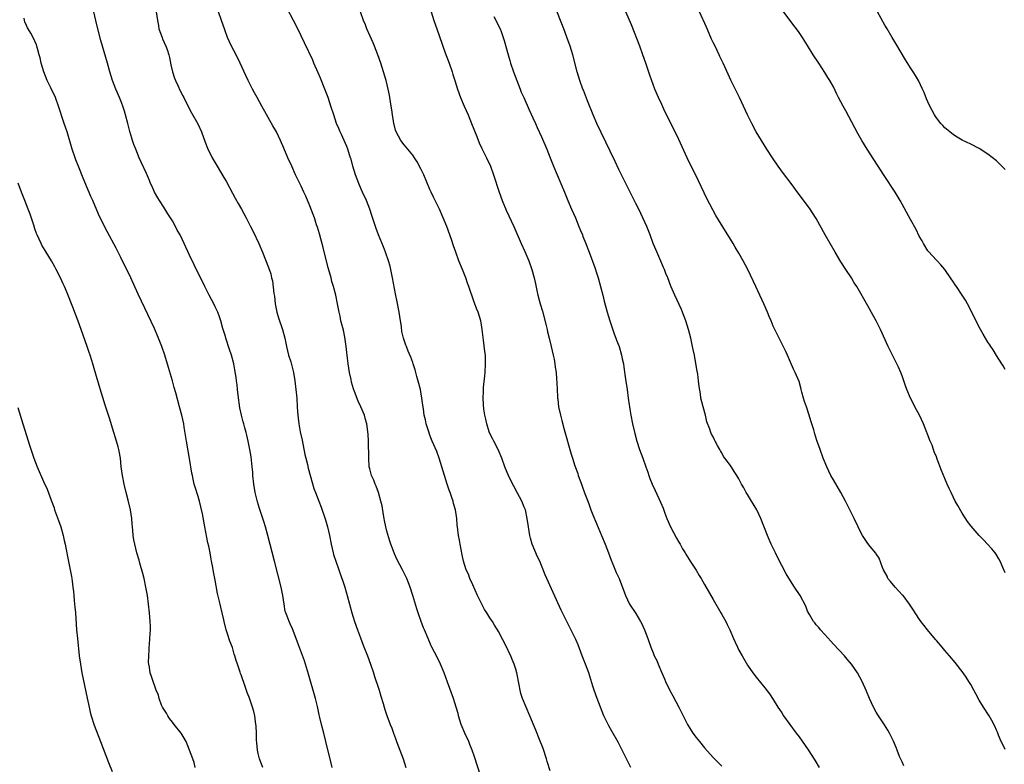
# Model space of a CAD drawing. Units: inches. Extents: x 2625000 to 2628000, y 1479000 to 1482000.
# Drawn here: x 2625659 to 2625889, y 1479836 to 1480009 of the extents above; entities that cross this region are included whole.
import ezdxf

# ---------------------------------------------------------------- set-up
doc = ezdxf.new("R2010")
doc.units = ezdxf.units.IN
doc.header["$MEASUREMENT"] = 0
doc.layers.add('LD26251479_10ft', color=100, linetype='Continuous')

msp = doc.modelspace()

# ---------------------------------------------------------------- linework, layer by layer
at = {"layer": 'LD26251479_10ft'}
for points, elevation in [([(2625783, 1479834.19), (2625782.34, 1479836.34), (2625782.18, 1479837), (2625781.36, 1479839.36), (2625780.51, 1479841.49), (2625779.69, 1479843.69), (2625778.31, 1479847), (2625776.6, 1479851), (2625776.2, 1479852.2), (2625776, 1479853), (2625775.78, 1479854.22), (2625775.25, 1479857), (2625775, 1479857.9), (2625774.66, 1479859), (2625774.16, 1479860.16), (2625773.82, 1479861), (2625773.54, 1479861.54), (2625773, 1479862.77), (2625771, 1479866.64), (2625770.79, 1479867), (2625770.09, 1479868.09), (2625769.56, 1479869), (2625769.32, 1479869.32), (2625769, 1479869.8), (2625768.26, 1479871), (2625767.76, 1479871.76), (2625767, 1479873.14), (2625766.07, 1479875), (2625765, 1479877.53), (2625764.32, 1479879), (2625763.96, 1479879.96), (2625763.42, 1479881), (2625762.81, 1479883), (2625762.54, 1479884.54), (2625762.26, 1479885.74), (2625762.04, 1479887), (2625761.91, 1479887.91), (2625761.68, 1479889), (2625761.44, 1479891), (2625761.38, 1479891.38), (2625761.25, 1479893), (2625760.93, 1479895), (2625760.48, 1479896.48), (2625760.39, 1479897), (2625760.14, 1479897.86), (2625759.74, 1479899), (2625759.53, 1479899.53), (2625759.03, 1479901), (2625758.37, 1479903), (2625757.82, 1479905), (2625757.2, 1479907), (2625756.58, 1479908.58), (2625755.54, 1479911), (2625755.4, 1479911.4), (2625755, 1479912.39), (2625754.65, 1479913.35), (2625754.14, 1479915), (2625753.95, 1479915.95), (2625753.69, 1479917), (2625753.49, 1479918.51), (2625753.36, 1479919.36), (2625753.16, 1479921), (2625752.78, 1479923), (2625752.44, 1479924.44), (2625751.97, 1479926.03), (2625751.57, 1479927.57), (2625751.11, 1479929), (2625751, 1479929.32), (2625750.53, 1479930.53), (2625749.92, 1479931.92), (2625749.52, 1479933), (2625749.37, 1479933.37), (2625748.87, 1479935), (2625748.5, 1479936.5), (2625748.38, 1479937.62), (2625747.98, 1479939.98), (2625747.84, 1479941), (2625747.4, 1479943.4), (2625747, 1479945.3), (2625746.32, 1479949), (2625745.89, 1479951), (2625745.72, 1479951.72), (2625745.36, 1479953), (2625744.69, 1479955), (2625744.22, 1479956.22), (2625743.03, 1479959.03), (2625742.48, 1479960.48), (2625741.51, 1479963.51), (2625740.99, 1479965), (2625740.24, 1479967), (2625739.34, 1479969), (2625739, 1479969.65), (2625738.41, 1479971), (2625737.64, 1479973), (2625737.06, 1479975), (2625736.65, 1479976.65), (2625736.54, 1479977), (2625736.29, 1479977.71), (2625735.88, 1479979), (2625735.64, 1479979.65), (2625735.01, 1479981), (2625734.4, 1479982.4), (2625734.08, 1479983), (2625733.78, 1479983.78), (2625733.27, 1479985), (2625732.59, 1479987), (2625731.94, 1479989), (2625731.27, 1479991), (2625730.54, 1479993), (2625729.53, 1479995.53), (2625729, 1479996.76), (2625728, 1479999), (2625727.7, 1479999.7), (2625725.79, 1480003.79), (2625724.22, 1480007), (2625723.21, 1480009), (2625721.75, 1480011.75)], 11090), ([(2625865.39, 1479835.39), (2625865, 1479836.25), (2625864.44, 1479837.56), (2625863.89, 1479839), (2625863.66, 1479839.66), (2625863, 1479841.11), (2625862.08, 1479843), (2625861.7, 1479843.7), (2625860.93, 1479844.93), (2625859.55, 1479847), (2625859, 1479847.88), (2625858.34, 1479849), (2625857.4, 1479851), (2625856.71, 1479852.71), (2625855.69, 1479855), (2625854.59, 1479857), (2625853.22, 1479859), (2625852.23, 1479860.23), (2625851.56, 1479861), (2625849, 1479863.71), (2625848.4, 1479864.4), (2625847, 1479865.91), (2625846.04, 1479867), (2625845.59, 1479867.59), (2625845, 1479868.21), (2625844.68, 1479868.68), (2625844.4, 1479869), (2625843.42, 1479870.58), (2625843.18, 1479871), (2625843, 1479871.37), (2625842.56, 1479872.56), (2625841.28, 1479875), (2625839.95, 1479877), (2625839, 1479878.46), (2625838.04, 1479880.04), (2625837, 1479882), (2625835.98, 1479883.98), (2625835.48, 1479885), (2625834.54, 1479887), (2625834.07, 1479888.07), (2625833.66, 1479889), (2625832.08, 1479893), (2625831.14, 1479895), (2625830.35, 1479896.35), (2625829.93, 1479897), (2625829, 1479898.57), (2625828.71, 1479899), (2625828.11, 1479900.11), (2625827.61, 1479901), (2625827, 1479902.23), (2625826.53, 1479903), (2625825.89, 1479903.89), (2625825, 1479905.28), (2625823.72, 1479907), (2625823.4, 1479907.4), (2625823, 1479908.27), (2625822.72, 1479908.72), (2625822.58, 1479909), (2625821.97, 1479909.97), (2625821.48, 1479911), (2625821.3, 1479911.3), (2625821, 1479912), (2625820.62, 1479912.62), (2625820.44, 1479913), (2625820.21, 1479913.79), (2625819.51, 1479915.51), (2625819.2, 1479917), (2625818.64, 1479919), (2625818.16, 1479921), (2625818.03, 1479921.97), (2625817.73, 1479923.73), (2625817.61, 1479925), (2625817.39, 1479926.61), (2625817.26, 1479927.26), (2625816.97, 1479929.03), (2625816.61, 1479931), (2625816.33, 1479932.33), (2625816.22, 1479933), (2625815.76, 1479935), (2625815.24, 1479937), (2625814.64, 1479939), (2625813.88, 1479941), (2625813.61, 1479941.61), (2625812.03, 1479945), (2625811.12, 1479947.12), (2625810.41, 1479949), (2625810, 1479950), (2625809.64, 1479951), (2625809.43, 1479951.43), (2625808.58, 1479953.42), (2625807.61, 1479955.61), (2625807.05, 1479957), (2625806.3, 1479959), (2625805.51, 1479961), (2625804.63, 1479963), (2625803.68, 1479965), (2625803, 1479966.36), (2625800.07, 1479972.07), (2625799, 1479974.26), (2625798.14, 1479976.14), (2625797, 1479978.56), (2625793.91, 1479985), (2625793.03, 1479987), (2625791.72, 1479990.28), (2625790.76, 1479992.76), (2625790.65, 1479993), (2625789.94, 1479995), (2625789.34, 1479997), (2625788.28, 1480001), (2625787.65, 1480003), (2625786.9, 1480005.1), (2625786.2, 1480007), (2625785.43, 1480009), (2625784.16, 1480012.16)], 11130), ([(2625889, 1479927.69), (2625888.53, 1479928.53), (2625888.21, 1479929), (2625887, 1479930.94), (2625886.23, 1479932.23), (2625885.72, 1479933), (2625885.42, 1479933.42), (2625885, 1479934.03), (2625883.9, 1479935.9), (2625883.28, 1479937), (2625883, 1479937.54), (2625881.27, 1479941), (2625880.24, 1479943), (2625879.79, 1479943.79), (2625879.02, 1479945), (2625877.67, 1479947), (2625877.38, 1479947.38), (2625877, 1479948), (2625876.28, 1479949), (2625875, 1479950.98), (2625874.05, 1479952.05), (2625873.17, 1479953), (2625873, 1479953.16), (2625871.13, 1479955.13), (2625871, 1479955.28), (2625869.99, 1479957), (2625869.65, 1479957.65), (2625869, 1479958.74), (2625868.31, 1479960.31), (2625867, 1479962.61), (2625864.59, 1479967), (2625863.39, 1479969), (2625860.85, 1479972.85), (2625856.9, 1479979), (2625855.67, 1479981), (2625855, 1479982.13), (2625854.68, 1479982.68), (2625851.91, 1479987.91), (2625851.3, 1479989), (2625850.23, 1479991), (2625849.83, 1479991.83), (2625849, 1479993.5), (2625848.15, 1479995), (2625847.71, 1479995.71), (2625847, 1479996.85), (2625845.58, 1479999), (2625844.3, 1480001), (2625843, 1480003.17), (2625841.82, 1480005), (2625841, 1480006.18), (2625840.41, 1480007), (2625839.8, 1480007.8), (2625838.93, 1480009), (2625837.23, 1480011.23)], 11160), ([(2625716.1, 1479835), (2625715.31, 1479837), (2625715, 1479838.23), (2625714.83, 1479839), (2625714.71, 1479840.71), (2625714.63, 1479841.37), (2625714.6, 1479843), (2625714.56, 1479844.56), (2625714.37, 1479845.63), (2625714.2, 1479847), (2625713.98, 1479847.98), (2625713.69, 1479849), (2625713, 1479851.12), (2625712.47, 1479852.47), (2625711.91, 1479854.09), (2625711.56, 1479855), (2625711.4, 1479855.4), (2625711, 1479856.57), (2625710.88, 1479856.88), (2625710.8, 1479857.2), (2625710.2, 1479859), (2625709.85, 1479859.85), (2625709.59, 1479861), (2625709.4, 1479861.4), (2625709, 1479862.9), (2625708.4, 1479864.4), (2625707.88, 1479866.12), (2625707.57, 1479867), (2625707.07, 1479869), (2625707, 1479869.36), (2625706.58, 1479871), (2625706.29, 1479872.29), (2625706.11, 1479873), (2625705.52, 1479875.52), (2625705, 1479878.6), (2625704.58, 1479880.58), (2625704.47, 1479881.53), (2625704.15, 1479883), (2625703.93, 1479883.93), (2625703.78, 1479885), (2625703.49, 1479886.51), (2625703.3, 1479887.3), (2625702.55, 1479891), (2625702.03, 1479894.03), (2625701.67, 1479895.67), (2625701.32, 1479897), (2625701, 1479898.07), (2625700.3, 1479900.3), (2625700.11, 1479901), (2625699.88, 1479902.12), (2625699.66, 1479903), (2625699.55, 1479903.55), (2625699.03, 1479906.97), (2625698.7, 1479908.7), (2625698.29, 1479911), (2625697.77, 1479914.23), (2625697.64, 1479915), (2625697.21, 1479917), (2625696.69, 1479919), (2625695.79, 1479922.21), (2625695.46, 1479923.46), (2625695.01, 1479925), (2625694.14, 1479928.14), (2625693.26, 1479931), (2625692.58, 1479933), (2625691.8, 1479935), (2625691.55, 1479935.55), (2625690.81, 1479937.19), (2625687, 1479945.22), (2625685.31, 1479949), (2625683, 1479953.79), (2625681.92, 1479955.92), (2625679.83, 1479959.83), (2625678.22, 1479963), (2625677.83, 1479963.83), (2625676.45, 1479967), (2625675.98, 1479967.98), (2625674.21, 1479972.21), (2625673.23, 1479974.77), (2625672.52, 1479976.52), (2625672.35, 1479977), (2625671.66, 1479979), (2625670.46, 1479983), (2625669.82, 1479985), (2625668.48, 1479989), (2625667.75, 1479991), (2625666.7, 1479993.3), (2625665.86, 1479995), (2625665.05, 1479997), (2625664.47, 1479999), (2625664.23, 1480000.23), (2625663.98, 1480001), (2625663.55, 1480002.45), (2625663.42, 1480003), (2625663.32, 1480003.32), (2625662.6, 1480005), (2625662, 1480006), (2625661.42, 1480007), (2625661.25, 1480007.25), (2625661, 1480007.8), (2625660.65, 1480008.65), (2625660.54, 1480009), (2625660.46, 1480009.54)], 11050), ([(2625732.22, 1479835), (2625731.97, 1479835.97), (2625730.78, 1479841), (2625730.29, 1479843), (2625729.77, 1479845), (2625729.4, 1479846.6), (2625729.23, 1479847.23), (2625728.8, 1479849.2), (2625728.35, 1479851), (2625726.74, 1479856.74), (2625726.04, 1479859), (2625725.78, 1479859.78), (2625724.19, 1479864.19), (2625723.85, 1479865), (2625723, 1479867.27), (2625722.46, 1479868.46), (2625722.2, 1479869), (2625721.75, 1479870.25), (2625721.43, 1479871), (2625721.32, 1479871.32), (2625721.04, 1479873), (2625720.78, 1479875), (2625720.37, 1479877), (2625718.77, 1479883), (2625717.23, 1479889), (2625716.69, 1479891), (2625716.28, 1479892.28), (2625716.08, 1479893), (2625715.65, 1479894.35), (2625715.31, 1479895.31), (2625714.85, 1479896.85), (2625714.32, 1479899), (2625713.97, 1479901), (2625713.77, 1479903), (2625713.73, 1479903.73), (2625713.62, 1479905), (2625713.43, 1479906.57), (2625713.36, 1479907.36), (2625713.08, 1479909), (2625712.68, 1479911), (2625712.34, 1479912.34), (2625712.2, 1479913), (2625711.92, 1479914.08), (2625711.65, 1479915), (2625711.48, 1479915.48), (2625711.12, 1479917), (2625710.76, 1479918.76), (2625710.33, 1479921.67), (2625710.17, 1479923), (2625710.07, 1479924.07), (2625709.92, 1479925), (2625709.84, 1479925.84), (2625709.57, 1479927.57), (2625709.29, 1479929), (2625708.77, 1479931), (2625708.35, 1479932.35), (2625707.46, 1479935), (2625707.36, 1479935.36), (2625706.78, 1479937.22), (2625706.27, 1479939), (2625705.95, 1479939.95), (2625705.57, 1479941), (2625705, 1479942.23), (2625704.64, 1479943), (2625703.58, 1479945), (2625702.55, 1479947), (2625700.07, 1479952.07), (2625699, 1479954.33), (2625697.76, 1479957), (2625696.79, 1479959), (2625696.15, 1479960.15), (2625695.73, 1479961), (2625695, 1479962.31), (2625694.58, 1479963), (2625693.95, 1479963.95), (2625693, 1479965.46), (2625692, 1479967), (2625691.62, 1479967.62), (2625690.86, 1479969), (2625690.29, 1479970.29), (2625689.95, 1479971), (2625689.69, 1479971.69), (2625689, 1479973.36), (2625687.82, 1479975.82), (2625687.28, 1479977), (2625686.46, 1479979), (2625686.06, 1479980.06), (2625685.75, 1479981), (2625685.55, 1479981.55), (2625685.11, 1479983.11), (2625684.62, 1479985), (2625684.07, 1479987), (2625683.82, 1479987.82), (2625683.44, 1479989), (2625683, 1479990.22), (2625682.7, 1479991), (2625681.86, 1479993), (2625681.07, 1479995), (2625680.45, 1479997), (2625679.91, 1479999), (2625678.34, 1480004.34), (2625677.66, 1480007), (2625677.18, 1480009), (2625676.68, 1480011)], 11060), ([(2625691.25, 1480011), (2625691.52, 1480009), (2625691.76, 1480007.76), (2625691.89, 1480007), (2625692.61, 1480005), (2625692.72, 1480004.72), (2625693.51, 1480003), (2625693.8, 1480002.21), (2625694.2, 1480001), (2625694.32, 1480000.32), (2625694.67, 1479998.67), (2625695.05, 1479997), (2625695.53, 1479995.53), (2625695.73, 1479995), (2625696.35, 1479993.65), (2625696.73, 1479992.73), (2625697.41, 1479991.41), (2625697.65, 1479991), (2625698.76, 1479988.76), (2625699.46, 1479987.46), (2625700.93, 1479984.93), (2625701.82, 1479983), (2625702.66, 1479980.66), (2625703.21, 1479979.21), (2625704.28, 1479977), (2625705.42, 1479975), (2625707, 1479972.4), (2625707.52, 1479971.52), (2625709, 1479968.78), (2625709.61, 1479967.61), (2625710.32, 1479966.32), (2625711.09, 1479965), (2625712.2, 1479963), (2625713.22, 1479961), (2625713.81, 1479959.81), (2625715.13, 1479957), (2625715.98, 1479955), (2625717.42, 1479951.42), (2625717.92, 1479949.92), (2625718.12, 1479949), (2625718.31, 1479948.31), (2625718.67, 1479945.34), (2625718.77, 1479944.77), (2625718.99, 1479943), (2625719.36, 1479941), (2625719.72, 1479939.72), (2625720.65, 1479937), (2625721.18, 1479935), (2625721.6, 1479933), (2625722.1, 1479931), (2625722.57, 1479929.43), (2625723.21, 1479927), (2625723.56, 1479925), (2625723.8, 1479923), (2625723.98, 1479921), (2625724.09, 1479919), (2625724.13, 1479917.87), (2625724.21, 1479917), (2625724.35, 1479916.35), (2625724.47, 1479915), (2625724.81, 1479913.19), (2625725.23, 1479911.23), (2625725.86, 1479907.86), (2625726.07, 1479907), (2625726.46, 1479905.54), (2625726.65, 1479904.65), (2625727.22, 1479902.78), (2625727.99, 1479899.99), (2625728.32, 1479899), (2625729.1, 1479897), (2625729.64, 1479895.64), (2625730.68, 1479892.68), (2625731.15, 1479891), (2625731.63, 1479889), (2625732.04, 1479887), (2625732.47, 1479885), (2625732.58, 1479884.58), (2625733.05, 1479883), (2625734.52, 1479879), (2625734.63, 1479878.63), (2625735.17, 1479877), (2625735.58, 1479875.58), (2625735.76, 1479875), (2625736.85, 1479871), (2625737.45, 1479869), (2625738.14, 1479867), (2625738.82, 1479865.18), (2625739.49, 1479863.49), (2625740.44, 1479861), (2625741.17, 1479859), (2625741.87, 1479857), (2625742.13, 1479856.13), (2625742.51, 1479855), (2625742.62, 1479854.62), (2625743.15, 1479853), (2625743.57, 1479851.57), (2625744.15, 1479849.85), (2625744.37, 1479849), (2625744.48, 1479848.48), (2625745, 1479847.06), (2625745.72, 1479845), (2625746.11, 1479844.11), (2625746.49, 1479843), (2625747, 1479841.71), (2625747.24, 1479841), (2625748.77, 1479837), (2625749.39, 1479835)], 11070), ([(2625768.31, 1479828.31), (2625765.42, 1479837.42), (2625764.86, 1479839), (2625764.34, 1479840.34), (2625764.06, 1479841), (2625763.14, 1479843), (2625762.32, 1479845), (2625761.7, 1479847), (2625761.55, 1479847.55), (2625761.12, 1479849), (2625760.47, 1479851), (2625759.14, 1479854.86), (2625758.35, 1479857), (2625757.49, 1479859), (2625756.67, 1479860.67), (2625755.49, 1479863), (2625755.33, 1479863.33), (2625754.6, 1479865), (2625753.77, 1479867), (2625753.53, 1479867.53), (2625752.97, 1479868.97), (2625752.24, 1479871), (2625751.94, 1479871.94), (2625751.05, 1479875), (2625750.43, 1479877), (2625749.63, 1479879), (2625748.61, 1479881), (2625747.35, 1479883.35), (2625746.72, 1479884.72), (2625746.45, 1479885.55), (2625745.94, 1479887), (2625745.7, 1479887.7), (2625745, 1479890.05), (2625744.74, 1479891), (2625744.46, 1479892.46), (2625744.33, 1479893), (2625744.18, 1479893.82), (2625743.88, 1479895.88), (2625743.61, 1479897), (2625743.01, 1479899.01), (2625742.48, 1479900.48), (2625742.23, 1479901), (2625741.91, 1479901.91), (2625741.43, 1479903), (2625741, 1479904.52), (2625740.88, 1479905), (2625740.74, 1479907), (2625740.76, 1479908.76), (2625740.73, 1479909.27), (2625740.72, 1479911), (2625740.62, 1479912.62), (2625740.3, 1479915), (2625740, 1479916), (2625739.75, 1479917), (2625738.94, 1479919), (2625738.29, 1479920.29), (2625737.45, 1479922.55), (2625737.19, 1479923.19), (2625736.75, 1479924.75), (2625736.63, 1479925.37), (2625736.28, 1479927), (2625735.95, 1479929), (2625735.71, 1479931), (2625735.66, 1479931.66), (2625735.52, 1479933), (2625735.22, 1479935.22), (2625734.86, 1479936.86), (2625734.29, 1479939), (2625734.06, 1479940.06), (2625733.84, 1479941), (2625733.5, 1479943), (2625733.1, 1479945), (2625732.57, 1479947), (2625732.18, 1479948.18), (2625731.99, 1479949), (2625731.62, 1479950.38), (2625731.34, 1479951.34), (2625730.11, 1479956.11), (2625729.25, 1479959.25), (2625728.81, 1479960.81), (2625728.6, 1479961.4), (2625728.09, 1479963), (2625727.8, 1479963.8), (2625727, 1479965.8), (2625726.07, 1479968.07), (2625725.64, 1479969), (2625725, 1479970.36), (2625723.71, 1479973), (2625722.81, 1479975), (2625721.93, 1479977), (2625721, 1479979.24), (2625720.22, 1479981), (2625719.24, 1479983), (2625719, 1479983.45), (2625718.43, 1479984.43), (2625715.88, 1479989), (2625714.74, 1479991), (2625714.13, 1479992.13), (2625713.65, 1479993), (2625712.65, 1479995), (2625712.14, 1479996.14), (2625710.82, 1479999), (2625709.85, 1480001), (2625708.79, 1480003), (2625707.86, 1480005), (2625707.14, 1480007), (2625706.48, 1480009), (2625705.73, 1480011)], 11080), ([(2625801.79, 1479835), (2625800.78, 1479837), (2625799.83, 1479839), (2625798.88, 1479840.88), (2625797.41, 1479843.41), (2625796.69, 1479844.69), (2625796.52, 1479845), (2625795.56, 1479847), (2625794.74, 1479849), (2625794, 1479851), (2625793.29, 1479853), (2625793, 1479853.89), (2625792.03, 1479857), (2625791.28, 1479859), (2625790.46, 1479861), (2625789.51, 1479863.51), (2625789, 1479864.75), (2625788.93, 1479864.93), (2625787.61, 1479867.61), (2625785.59, 1479871.59), (2625781.87, 1479879.87), (2625781, 1479882.02), (2625780.58, 1479883), (2625780.07, 1479884.07), (2625778.85, 1479887), (2625778.42, 1479888.42), (2625778.27, 1479889), (2625777.94, 1479891), (2625777.7, 1479893), (2625777.24, 1479895), (2625777, 1479895.59), (2625776.41, 1479897), (2625775.36, 1479899), (2625774.53, 1479900.53), (2625773.85, 1479901.85), (2625773.31, 1479903), (2625773, 1479903.7), (2625772.47, 1479905), (2625771.73, 1479907), (2625770.88, 1479909), (2625769.87, 1479911), (2625769.6, 1479911.6), (2625769, 1479912.78), (2625768.83, 1479913.17), (2625768.23, 1479915), (2625768.07, 1479916.07), (2625767.8, 1479917), (2625767.58, 1479918.42), (2625767.49, 1479919.5), (2625767.41, 1479921), (2625767.48, 1479922.52), (2625767.46, 1479923), (2625767.48, 1479923.48), (2625767.8, 1479926.2), (2625767.87, 1479927), (2625767.98, 1479929), (2625767.92, 1479931), (2625767.84, 1479931.84), (2625767.46, 1479934.54), (2625767.17, 1479937), (2625767, 1479938.08), (2625766.84, 1479939), (2625766.24, 1479941), (2625765.89, 1479941.89), (2625765.5, 1479943), (2625765.35, 1479943.35), (2625764.1, 1479947), (2625763.79, 1479947.79), (2625763.38, 1479949), (2625762.6, 1479951), (2625761.78, 1479953), (2625761.03, 1479955.03), (2625760.5, 1479956.5), (2625760.01, 1479957.99), (2625758.93, 1479961), (2625758.11, 1479963), (2625757.21, 1479965), (2625756.24, 1479967), (2625755.82, 1479967.82), (2625755.28, 1479969), (2625755, 1479969.63), (2625753.59, 1479973), (2625753, 1479974.23), (2625752.06, 1479976.06), (2625751.43, 1479977), (2625751, 1479977.6), (2625749.48, 1479979.48), (2625749, 1479980.01), (2625748.23, 1479981), (2625747.13, 1479983), (2625747, 1479983.45), (2625746.71, 1479984.71), (2625746.62, 1479985), (2625746.52, 1479985.48), (2625746.28, 1479987), (2625746.14, 1479988.14), (2625745.98, 1479989), (2625745.69, 1479991), (2625745.57, 1479991.57), (2625745.31, 1479993), (2625744.79, 1479995), (2625744.19, 1479997), (2625743.55, 1479999), (2625742.87, 1480001), (2625742.1, 1480003), (2625741.78, 1480003.78), (2625741, 1480005.49), (2625740.33, 1480007), (2625739.97, 1480007.97), (2625739.54, 1480009), (2625738.87, 1480011)], 11100), ([(2625755.27, 1480011), (2625755.95, 1480009), (2625756.6, 1480007), (2625757.22, 1480005.22), (2625758.59, 1480001.41), (2625759.51, 1479999), (2625760.18, 1479997), (2625760.38, 1479996.38), (2625760.78, 1479995), (2625761.42, 1479993), (2625762.15, 1479991), (2625762.99, 1479988.99), (2625763.89, 1479987), (2625764.73, 1479985), (2625765.91, 1479981.91), (2625766.5, 1479980.5), (2625767.14, 1479979.14), (2625768.2, 1479977), (2625769.09, 1479975), (2625769.83, 1479973), (2625771.17, 1479969), (2625771.86, 1479967), (2625772.77, 1479964.77), (2625774.52, 1479961), (2625776.25, 1479957), (2625777.12, 1479955.12), (2625778.02, 1479953), (2625778.73, 1479951), (2625779.3, 1479949), (2625779.62, 1479947.62), (2625779.94, 1479946.06), (2625780.18, 1479945), (2625780.71, 1479943), (2625781.22, 1479941.22), (2625782.08, 1479937.92), (2625782.29, 1479937), (2625782.41, 1479936.41), (2625782.77, 1479935), (2625783.26, 1479933), (2625783.73, 1479931), (2625783.92, 1479930.08), (2625784.12, 1479929), (2625784.21, 1479928.21), (2625784.41, 1479927), (2625784.53, 1479925.47), (2625784.58, 1479924.58), (2625784.62, 1479923), (2625784.7, 1479921.3), (2625784.73, 1479921), (2625784.78, 1479920.78), (2625785, 1479919), (2625785.45, 1479917), (2625785.76, 1479915.76), (2625786.31, 1479913.69), (2625786.57, 1479912.57), (2625787.61, 1479909), (2625787.95, 1479907.95), (2625788.21, 1479907), (2625788.8, 1479905.2), (2625789.44, 1479903.44), (2625789.58, 1479903), (2625789.97, 1479901.97), (2625790.3, 1479901), (2625790.5, 1479900.5), (2625791.04, 1479898.96), (2625791.77, 1479897), (2625792.12, 1479896.12), (2625792.52, 1479895), (2625793, 1479893.78), (2625793.81, 1479891.81), (2625795.02, 1479889), (2625795.85, 1479887), (2625796.62, 1479885), (2625797.25, 1479883.25), (2625797.64, 1479882.36), (2625798.42, 1479880.42), (2625799.06, 1479879), (2625800.55, 1479875), (2625801, 1479874.03), (2625801.54, 1479873), (2625803, 1479870.8), (2625804.09, 1479869), (2625804.41, 1479868.41), (2625805.03, 1479867), (2625805.77, 1479865), (2625806.46, 1479863), (2625807, 1479861.65), (2625807.27, 1479861), (2625807.85, 1479859.85), (2625808.17, 1479859), (2625809, 1479857.01), (2625809.63, 1479855.63), (2625809.9, 1479855), (2625810.92, 1479852.92), (2625811.62, 1479851.62), (2625812.98, 1479849), (2625813.97, 1479847), (2625815.01, 1479845), (2625816.26, 1479843), (2625817, 1479841.99), (2625817.79, 1479841), (2625819, 1479839.54), (2625821, 1479837.3), (2625823, 1479835.25)], 11110), ([(2625769.93, 1480009.93), (2625771.38, 1480007), (2625771.57, 1480006.43), (2625772.1, 1480005), (2625772.31, 1480004.31), (2625773.2, 1480001), (2625773.61, 1479999.61), (2625773.8, 1479999), (2625774.5, 1479997), (2625775.24, 1479995), (2625776.01, 1479993), (2625776.29, 1479992.29), (2625776.86, 1479991), (2625778.15, 1479988.15), (2625779, 1479986.32), (2625779.59, 1479985), (2625780.01, 1479984.01), (2625781, 1479981.84), (2625782.25, 1479979), (2625783.05, 1479977), (2625783.8, 1479975), (2625784.63, 1479973), (2625785.53, 1479971), (2625786.36, 1479969), (2625787.15, 1479967), (2625788.01, 1479965), (2625788.89, 1479963), (2625789.73, 1479961), (2625790.08, 1479960.08), (2625790.55, 1479959), (2625790.67, 1479958.67), (2625791.36, 1479957), (2625791.81, 1479955.81), (2625792.14, 1479955), (2625793.41, 1479951.41), (2625793.78, 1479950.22), (2625794.19, 1479949), (2625794.78, 1479947), (2625795.29, 1479945), (2625795.62, 1479943.62), (2625796.32, 1479941), (2625796.96, 1479939), (2625797.96, 1479935.96), (2625798.35, 1479935), (2625798.5, 1479934.5), (2625799.07, 1479933), (2625799.67, 1479931), (2625799.81, 1479930.19), (2625800.07, 1479929), (2625800.19, 1479928.19), (2625800.61, 1479925.39), (2625800.94, 1479923), (2625801.19, 1479921), (2625801.43, 1479919.43), (2625801.48, 1479919), (2625801.58, 1479918.42), (2625801.85, 1479917), (2625802.24, 1479915), (2625802.74, 1479912.74), (2625803.22, 1479911), (2625803.87, 1479909), (2625804.59, 1479907), (2625805.32, 1479905), (2625805.75, 1479903.75), (2625806.04, 1479903), (2625806.28, 1479902.28), (2625806.78, 1479901), (2625807.45, 1479899.45), (2625808.75, 1479896.75), (2625809.35, 1479895.35), (2625809.76, 1479894.24), (2625810.24, 1479893), (2625811.07, 1479891), (2625812.43, 1479888.42), (2625813, 1479887.43), (2625813.27, 1479887), (2625813.89, 1479885.89), (2625814.45, 1479885), (2625814.64, 1479884.64), (2625815, 1479884.07), (2625815.39, 1479883.39), (2625815.66, 1479883), (2625817, 1479880.95), (2625817.72, 1479879.72), (2625818.17, 1479879), (2625819, 1479877.58), (2625821, 1479874.07), (2625822.78, 1479871), (2625823, 1479870.59), (2625823.91, 1479869), (2625824.29, 1479868.29), (2625824.88, 1479867), (2625825.75, 1479865), (2625826.16, 1479864.16), (2625826.64, 1479863), (2625827, 1479862.3), (2625827.72, 1479861), (2625829, 1479858.81), (2625830.26, 1479857), (2625831, 1479856), (2625833, 1479853.55), (2625834.11, 1479852.11), (2625835, 1479850.77), (2625836.1, 1479849), (2625836.48, 1479848.48), (2625837, 1479847.7), (2625837.42, 1479847), (2625838.85, 1479845), (2625840.31, 1479843), (2625841, 1479842.08), (2625843.1, 1479839.1), (2625844.67, 1479836.67), (2625845.68, 1479835)], 11120), ([(2625889, 1479839.15), (2625888.44, 1479840.44), (2625888.12, 1479841), (2625887.48, 1479842.52), (2625887.21, 1479843.21), (2625887, 1479843.68), (2625886.63, 1479844.63), (2625885.92, 1479845.92), (2625885.26, 1479847), (2625883.98, 1479849), (2625883, 1479850.66), (2625882.16, 1479852.16), (2625881.75, 1479853), (2625881, 1479854.26), (2625880.59, 1479855), (2625879.97, 1479855.97), (2625879.26, 1479857), (2625877.4, 1479859.4), (2625876.03, 1479861), (2625875, 1479862.23), (2625874.33, 1479863), (2625873, 1479864.57), (2625872.79, 1479864.79), (2625870.93, 1479867), (2625870.08, 1479868.08), (2625869.24, 1479869.24), (2625868.03, 1479871), (2625867.63, 1479871.63), (2625866.71, 1479873), (2625865.23, 1479875), (2625865.13, 1479875.13), (2625863.4, 1479877), (2625862.29, 1479878.29), (2625861.72, 1479879), (2625861.5, 1479879.5), (2625860.69, 1479881), (2625860.46, 1479881.54), (2625859.7, 1479883.7), (2625859, 1479884.71), (2625858.89, 1479884.89), (2625857.55, 1479886.45), (2625857, 1479887.11), (2625856.29, 1479888.29), (2625855.8, 1479889), (2625855, 1479890.46), (2625854.78, 1479891), (2625853.88, 1479893), (2625853, 1479894.65), (2625852.22, 1479896.22), (2625851.81, 1479897), (2625850.73, 1479899), (2625849, 1479902), (2625848.44, 1479903), (2625847.96, 1479903.96), (2625847.47, 1479905), (2625846.64, 1479907), (2625845.9, 1479909), (2625845.16, 1479911.16), (2625844.66, 1479912.66), (2625844.41, 1479913.59), (2625843.98, 1479915), (2625843.72, 1479915.72), (2625843.4, 1479917), (2625842.71, 1479919), (2625842.24, 1479920.24), (2625842.01, 1479921), (2625841.64, 1479922.36), (2625841.48, 1479923), (2625841.42, 1479923.42), (2625841, 1479924.89), (2625840.12, 1479927), (2625839.75, 1479927.75), (2625838.29, 1479931), (2625837.9, 1479931.9), (2625837.26, 1479933.26), (2625835.89, 1479935.89), (2625835, 1479937.8), (2625834.49, 1479939), (2625834.03, 1479940.03), (2625833.66, 1479941), (2625832.79, 1479943), (2625830.95, 1479947), (2625830.35, 1479948.35), (2625829.1, 1479951), (2625828.02, 1479953), (2625827, 1479954.74), (2625826.13, 1479956.13), (2625825.64, 1479957), (2625824.42, 1479959), (2625823.86, 1479959.86), (2625821.58, 1479963.58), (2625820.88, 1479964.88), (2625819.54, 1479967.54), (2625817.6, 1479971.6), (2625814.92, 1479977), (2625813, 1479981.22), (2625811.78, 1479983.78), (2625809.76, 1479987.76), (2625809, 1479989.37), (2625808.26, 1479991), (2625807.42, 1479993), (2625807, 1479994.08), (2625806.22, 1479996.22), (2625805.3, 1479999), (2625804.62, 1480001), (2625803.88, 1480003), (2625801.94, 1480007.94), (2625800.68, 1480011)], 11140), ([(2625889, 1479880.3), (2625888.47, 1479881.53), (2625887.87, 1479883), (2625887.57, 1479883.57), (2625887, 1479884.51), (2625886.67, 1479885), (2625885.88, 1479885.88), (2625884.94, 1479887), (2625883.96, 1479887.96), (2625883, 1479889.02), (2625881.14, 1479891.14), (2625880.28, 1479892.28), (2625879, 1479894.21), (2625877.98, 1479895.98), (2625877.41, 1479897), (2625876.41, 1479899), (2625875.97, 1479899.97), (2625875.51, 1479901), (2625875, 1479902.27), (2625874.18, 1479904.18), (2625873.2, 1479906.8), (2625873, 1479907.29), (2625872.48, 1479908.48), (2625872.33, 1479909), (2625871.98, 1479910.02), (2625871.58, 1479911), (2625871.4, 1479911.4), (2625870.85, 1479912.85), (2625870.81, 1479913), (2625869.96, 1479915), (2625869.03, 1479917), (2625868, 1479919), (2625867.64, 1479919.64), (2625867, 1479921), (2625866.15, 1479923), (2625865.83, 1479923.83), (2625865.45, 1479925), (2625865, 1479926.22), (2625864.69, 1479927), (2625864.18, 1479928.18), (2625861.8, 1479933), (2625859.96, 1479937), (2625858.94, 1479939), (2625858.26, 1479940.26), (2625857, 1479942.53), (2625854.44, 1479947), (2625853.87, 1479947.87), (2625853.19, 1479949), (2625851.89, 1479951), (2625850.77, 1479952.77), (2625849.43, 1479955), (2625848.24, 1479957), (2625847.08, 1479959), (2625845, 1479962.82), (2625844.17, 1479964.17), (2625843.61, 1479965), (2625843, 1479965.84), (2625840.78, 1479968.78), (2625839.16, 1479971), (2625837.36, 1479973.36), (2625836.14, 1479975), (2625834.79, 1479977), (2625833.48, 1479979), (2625832.22, 1479981), (2625831.04, 1479983.04), (2625830.02, 1479985), (2625829, 1479987), (2625828.07, 1479989), (2625827.11, 1479991), (2625825.09, 1479995.09), (2625824.46, 1479996.46), (2625823.32, 1479999), (2625822.58, 1480000.58), (2625822.4, 1480001), (2625821.43, 1480003), (2625821, 1480003.84), (2625820.63, 1480004.63), (2625820.05, 1480005.95), (2625819.42, 1480007.42), (2625817.81, 1480011)], 11150), ([(2625889, 1479974.23), (2625887.66, 1479975.66), (2625887, 1479976.27), (2625885, 1479977.85), (2625883, 1479979.16), (2625881, 1479980.19), (2625879, 1479981.12), (2625877.81, 1479981.81), (2625877, 1479982.3), (2625876.11, 1479983), (2625875, 1479983.96), (2625874.51, 1479984.51), (2625874.02, 1479985), (2625873, 1479986.27), (2625872.53, 1479987), (2625871.48, 1479989), (2625871, 1479990.03), (2625870.73, 1479990.73), (2625870.16, 1479992.16), (2625869.77, 1479993), (2625868.8, 1479995), (2625868.14, 1479996.14), (2625867.62, 1479997), (2625867, 1479997.92), (2625865.82, 1479999.82), (2625863.59, 1480003.59), (2625862.71, 1480005), (2625861.5, 1480007), (2625861, 1480007.86), (2625859.25, 1480011)], 11170), ([(2625700.35, 1479835), (2625700.1, 1479836.1), (2625699.8, 1479837), (2625699.03, 1479839), (2625698.19, 1479841), (2625697.02, 1479843), (2625695.46, 1479845), (2625695, 1479845.55), (2625694.37, 1479846.37), (2625693.92, 1479847), (2625693.61, 1479847.61), (2625692.74, 1479849), (2625692.5, 1479849.5), (2625691.92, 1479851), (2625691.78, 1479851.78), (2625691.24, 1479853), (2625691, 1479853.7), (2625690.5, 1479855), (2625690.17, 1479856.17), (2625689.8, 1479857), (2625689.67, 1479858.33), (2625689.53, 1479859), (2625689.45, 1479859.45), (2625689.51, 1479861), (2625689.63, 1479862.37), (2625689.61, 1479863), (2625689.65, 1479863.65), (2625689.79, 1479865), (2625689.87, 1479866.13), (2625689.91, 1479867), (2625689.88, 1479867.88), (2625689.86, 1479869), (2625689.69, 1479871), (2625689.46, 1479873), (2625689.19, 1479875), (2625688.85, 1479877), (2625688.41, 1479879), (2625688.12, 1479880.12), (2625687.42, 1479882.58), (2625687.25, 1479883.25), (2625686.75, 1479885), (2625686.24, 1479887), (2625686.03, 1479888.03), (2625685.88, 1479889), (2625685.8, 1479890.2), (2625685.71, 1479891), (2625685.65, 1479891.65), (2625685.57, 1479893), (2625685.27, 1479895), (2625684.73, 1479897.27), (2625684.27, 1479899), (2625683.76, 1479901), (2625683.35, 1479903), (2625683.11, 1479905), (2625682.92, 1479907), (2625682.64, 1479908.64), (2625682.55, 1479909), (2625682.36, 1479909.64), (2625681.77, 1479911.77), (2625681.36, 1479913), (2625680.33, 1479916.33), (2625679.36, 1479919.36), (2625677.95, 1479923.95), (2625677.65, 1479925), (2625677.49, 1479925.49), (2625676.49, 1479929), (2625676.27, 1479929.73), (2625675.87, 1479931), (2625675.64, 1479931.64), (2625675.19, 1479933), (2625673.78, 1479937), (2625673.07, 1479938.93), (2625671.83, 1479942.17), (2625670.51, 1479945.49), (2625669.87, 1479947), (2625669.59, 1479947.59), (2625668.96, 1479949), (2625667.93, 1479951), (2625667.59, 1479951.59), (2625666.83, 1479953), (2625665.63, 1479955), (2625665.38, 1479955.38), (2625664.62, 1479956.62), (2625664.43, 1479957), (2625663.98, 1479958.02), (2625663.5, 1479959), (2625663.36, 1479959.36), (2625663, 1479960.47), (2625662.7, 1479961.3), (2625661.84, 1479963.84), (2625661.38, 1479965), (2625660.62, 1479967), (2625659.88, 1479969), (2625659.07, 1479971.07)], 11040), ([(2625659, 1479918.83), (2625660.18, 1479915), (2625661.81, 1479909.81), (2625662.75, 1479907), (2625663.52, 1479905), (2625665, 1479901.61), (2625665.81, 1479899.81), (2625666.75, 1479897.25), (2625667.43, 1479895.43), (2625667.56, 1479895), (2625668.49, 1479892.49), (2625669, 1479891), (2625669.57, 1479889), (2625669.81, 1479887.81), (2625670.02, 1479887), (2625670.15, 1479886.15), (2625670.41, 1479885), (2625670.48, 1479884.48), (2625671.19, 1479881), (2625671.49, 1479879.49), (2625671.57, 1479879), (2625671.64, 1479878.36), (2625671.84, 1479877), (2625671.97, 1479875.97), (2625672.03, 1479875), (2625672.13, 1479873.87), (2625672.31, 1479872.31), (2625672.43, 1479871), (2625672.7, 1479867), (2625672.88, 1479865), (2625673.31, 1479861), (2625673.58, 1479859), (2625673.92, 1479857), (2625675.12, 1479851.12), (2625675.59, 1479849), (2625675.86, 1479847.86), (2625676.1, 1479847), (2625676.81, 1479844.81), (2625678.3, 1479841), (2625680.12, 1479836.12), (2625681, 1479834)], 11030)]:
    msp.add_lwpolyline(points, dxfattribs=dict(at, elevation=elevation))

doc.saveas('drawing.dxf')
